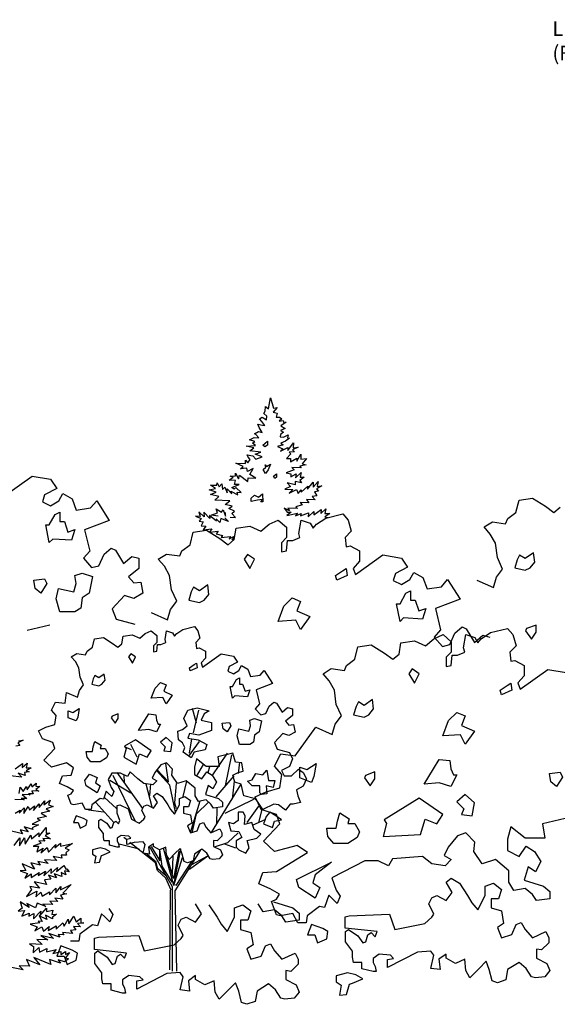
# Model space of a CAD drawing. Units: inches. Extents: x 73676 to 257410, y 51573 to 97787.
# Drawn here: x 115370 to 117185, y 63928 to 67250 of the extents above; entities that cross this region are included whole.
import ezdxf

# ---------------------------------------------------------------- set-up
doc = ezdxf.new("R2010")
doc.units = ezdxf.units.IN
doc.header["$MEASUREMENT"] = 0
for name, color, linetype in [('CAY', 94, 'Continuous'), ('CAY-3', 61, 'Continuous'), ('TEXT', 7, 'Continuous')]:
    doc.layers.add(name, color=color, linetype=linetype)

# ---------------------------------------------------------------- blocks, each defined once
blk = doc.blocks.new('A$C76451831')
at = {"layer": 'CAY'}
for p, q in [((2471.8, 2031.9), (2478.5, 2069.3)), ((2478.5, 2069.3), (2487.7, 2034.1)), ((2460.6, 2024.6), (2461.2, 2040.4)), ((2461.2, 2040.4), (2471.8, 2031.9)), ((2500.9, 2036.3), (2487.3, 2020.9)), ((2487.7, 2034.1), (2500.9, 2036.3)), ((2441.2, 1998.5), (2449.5, 2003.7)), ((2449, 1990.1), (2441.2, 1998.5)), ((2449.5, 2003.7), (2465, 1995)), ((2455.4, 2016.6), (2460.6, 2024.6)), ((2465.5, 2008.1), (2455.4, 2016.6)), ((2465, 1995), (2465.5, 2008.1)), ((2487.3, 2020.9), (2500.3, 2017.8)), ((2500.3, 2017.8), (2497.6, 2004.7)), ((2497.6, 2004.7), (2508, 2004.3)), ((2515.9, 1998.6), (2507.5, 1990.8)), ((2507.5, 1990.8), (2520.7, 1993)), ((2508, 2004.3), (2515.9, 1998.6)), ((2520.7, 1993), (2523.1, 1984.8)), ((2435.1, 1980.1), (2451.3, 1976.8)), ((2440.1, 1969.1), (2435.1, 1980.1)), ((2450.4, 1952.9), (2440.1, 1969.1)), ((2459, 1976.6), (2449, 1990.1)), ((2451.3, 1976.8), (2459, 1976.6)), ((2527.9, 1966), (2511.8, 1958.9)), ((2531.4, 1987.2), (2512.4, 1974.7)), ((2512.4, 1974.7), (2527.9, 1966)), ((2523.1, 1984.8), (2531.4, 1987.2)), ((2407, 1927.6), (2423.1, 1935.2)), ((2425.3, 1922), (2407, 1927.6)), ((2423.1, 1935.2), (2438.9, 1934.7)), ((2423.5, 1948.4), (2437, 1956)), ((2428.9, 1945.4), (2423.5, 1948.4)), ((2438.9, 1934.7), (2428.9, 1945.4)), ((2437, 1956), (2450.4, 1952.9)), ((2511.3, 1945.3), (2511.1, 1937.6)), ((2511.1, 1937.6), (2521.5, 1937.2)), ((2522, 1953.1), (2511.3, 1945.3)), ((2511.8, 1958.9), (2522, 1953.1)), ((2521.5, 1937.2), (2538.1, 1944.4)), ((2542.7, 1933.8), (2529.2, 1923.4)), ((2538.1, 1944.4), (2535, 1934)), ((2535, 1934), (2542.7, 1933.8)), ((2395.4, 1906.7), (2427.6, 1908.3)), ((2421.9, 1900.8), (2395.4, 1906.7)), ((2408.4, 1890.4), (2421.9, 1900.8)), ((2417, 1916.8), (2425.3, 1922)), ((2427.6, 1908.3), (2417, 1916.8)), ((2520.6, 1910.5), (2501.8, 1905.7)), ((2501.8, 1905.7), (2520.1, 1897.4)), ((2512.1, 1889.5), (2536.6, 1901.8)), ((2520.1, 1897.4), (2512.1, 1889.5)), ((2529.2, 1923.4), (2513.1, 1916.2)), ((2513.1, 1916.2), (2520.6, 1910.5)), ((2536.2, 1891.4), (2555.7, 1917.4)), ((2536.6, 1901.8), (2536.2, 1891.4)), ((2571.1, 1903.3), (2552.1, 1893.5)), ((2552.1, 1893.5), (2559.6, 1887.8)), ((2555.7, 1917.4), (2555.1, 1901.1)), ((2555.1, 1901.1), (2571.1, 1903.3)), ((2402.2, 1869.3), (2399.8, 1877.6)), ((2399.8, 1877.6), (2418.2, 1874.2)), ((2401.6, 1850.7), (2409.6, 1860.9)), ((2409.6, 1860.9), (2402.2, 1869.3)), ((2445.4, 1886.4), (2408.4, 1890.4)), ((2418.2, 1874.2), (2428.7, 1862.9)), ((2426.6, 1879.3), (2445.4, 1886.4)), ((2450.3, 1870.4), (2426.6, 1879.3)), ((2428.7, 1862.9), (2450.3, 1870.4)), ((2546.2, 1880.1), (2532.6, 1864.8)), ((2532.6, 1864.8), (2545.7, 1864.3)), ((2559.6, 1887.8), (2541, 1885.8)), ((2541, 1885.8), (2546.2, 1880.1)), ((2545.3, 1853.9), (2567, 1866.3)), ((2545.7, 1864.3), (2545.3, 1853.9)), ((2566.7, 1855.4), (2580.6, 1878.9)), ((2567, 1866.3), (2566.7, 1855.4)), ((2580.6, 1878.9), (2580.1, 1863.1)), ((2580.1, 1863.1), (2599.2, 1865.2)), ((2599.2, 1865.2), (2585, 1847.1)), ((2361.6, 1849.4), (2393.3, 1848.3)), ((2385.3, 1838.2), (2361.6, 1849.4)), ((2376.8, 1830.3), (2385.3, 1838.2)), ((2398.2, 1832.3), (2376.8, 1830.3)), ((2393.3, 1848.3), (2393.7, 1859.2)), ((2393.7, 1859.2), (2401.6, 1850.7)), ((2400.5, 1821.3), (2398.2, 1832.3)), ((2419.5, 1831.5), (2400.5, 1821.3)), ((2407.9, 1810.6), (2419.5, 1831.5)), ((2581.8, 1833.6), (2550.1, 1834.7)), ((2550.1, 1834.7), (2557.5, 1826.7)), ((2598.4, 1843.9), (2577, 1839.2)), ((2577, 1839.2), (2581.8, 1833.6)), ((2585, 1847.1), (2598.4, 1843.9)), ((1580.1, 1739.3), (1673.3, 1805.4)), ((1673.3, 1805.4), (1735.8, 1794.7)), ((1735.8, 1794.7), (1756.4, 1764.1)), ((2338.3, 1791.8), (2351.8, 1801.7)), ((2341.5, 1804.8), (2360.1, 1806.9)), ((2351.8, 1801.7), (2341.5, 1804.8)), ((2360.1, 1806.9), (2360.4, 1815)), ((2360.4, 1815), (2370.2, 1796.1)), ((2370.2, 1796.1), (2373.4, 1809.1)), ((2373.4, 1809.1), (2402, 1786.8)), ((2402, 1786.8), (2402.5, 1799.9)), ((2402.5, 1799.9), (2428.8, 1799)), ((2428.8, 1799), (2407.9, 1810.6)), ((2557.5, 1826.7), (2530.9, 1816.8)), ((2530.9, 1816.8), (2546.6, 1813.5)), ((2546.6, 1813.5), (2546.3, 1803.1)), ((2546.3, 1803.1), (2565.2, 1812.8)), ((2562, 1799.8), (2581.2, 1817.7)), ((2565.2, 1812.8), (2562, 1799.8)), ((2591.5, 1801.5), (2577.6, 1791.1)), ((2581.2, 1817.7), (2577.9, 1802)), ((2577.9, 1802), (2591.5, 1801.5)), ((1756.4, 1764.1), (1715.1, 1742.8)), ((2270.6, 1759.2), (2292, 1763.9)), ((2292, 1763.9), (2276.1, 1775.3)), ((2276.1, 1775.3), (2297.4, 1774.6)), ((2297.4, 1774.6), (2297.7, 1782.3)), ((2297.7, 1782.3), (2305.3, 1768.9)), ((2305.3, 1768.9), (2313.9, 1779)), ((2313.9, 1779), (2315.9, 1760.3)), ((2315.9, 1760.3), (2323.9, 1768.2)), ((2323.9, 1768.2), (2331.4, 1749.4)), ((2331.4, 1749.4), (2331.9, 1762.5)), ((2331.9, 1762.5), (2347.1, 1746.1)), ((2359.6, 1791), (2338.3, 1791.8)), ((2347.9, 1767.4), (2372.2, 1777)), ((2355.9, 1761.7), (2347.9, 1767.4)), ((2361.5, 1766.9), (2355.9, 1761.7)), ((2356.4, 1777.5), (2359.6, 1791)), ((2372.2, 1777), (2356.4, 1777.5)), ((2379.5, 1750.4), (2361.5, 1766.9)), ((2545.1, 1770.9), (2526.2, 1761.2)), ((2526.2, 1761.2), (2552.9, 1760.2)), ((2561.2, 1775.8), (2534.7, 1782.2)), ((2534.7, 1782.2), (2545.1, 1770.9)), ((2561.5, 1786.7), (2561.2, 1775.8)), ((2582.7, 1783.2), (2561.5, 1786.7)), ((2577.6, 1791.1), (2582.7, 1783.2)), ((2581.6, 1751.1), (2603.6, 1771.6)), ((2603.3, 1761.2), (2622.6, 1784.5)), ((2603.6, 1771.6), (2603.3, 1761.2)), ((2622.1, 1768.2), (2639, 1786.7)), ((2622.6, 1784.5), (2622.1, 1768.2)), ((2651.7, 1772.6), (2632.8, 1762.9)), ((2632.8, 1762.9), (2640.2, 1754.5)), ((2639, 1786.7), (2635.8, 1770.5)), ((2635.8, 1770.5), (2651.7, 1772.6)), ((1715.1, 1742.8), (1708.1, 1718.6)), ((1763.5, 1722.2), (1777.1, 1746.4)), ((1777.1, 1746.4), (1808.3, 1729.3)), ((1808.3, 1729.3), (1822.5, 1690.9)), ((2294.3, 1750.7), (2270.6, 1759.2)), ((2275, 1743.2), (2294.3, 1750.7)), ((2304.2, 1736.7), (2275, 1743.2)), ((2290.6, 1724.1), (2304.2, 1736.7)), ((2347.1, 1746.1), (2344.7, 1754.4)), ((2344.7, 1754.4), (2368.3, 1742.7)), ((2365.9, 1750.9), (2379.5, 1750.4)), ((2368.3, 1742.7), (2365.9, 1750.9)), ((2552.9, 1760.2), (2541.6, 1747.5)), ((2541.6, 1747.5), (2566, 1759.8)), ((2566, 1759.8), (2571, 1746.5)), ((2571, 1746.5), (2581.9, 1759.2)), ((2581.9, 1759.2), (2581.6, 1751.1)), ((2634.6, 1738.8), (2618.3, 1736.6)), ((2618.3, 1736.6), (2628.7, 1725.4)), ((2640.2, 1754.5), (2627, 1752.2)), ((2627, 1752.2), (2634.6, 1738.8)), ((3317.1, 1724.4), (3361.9, 1731.5)), ((3361.9, 1731.5), (3406.7, 1703.8)), ((1708.1, 1718.6), (1735.8, 1705.1)), ((1735.8, 1705.1), (1763.5, 1722.2)), ((1822.5, 1690.9), (1870.8, 1698)), ((1870.8, 1698), (1891.4, 1722.2)), ((1891.4, 1722.2), (1933.3, 1656.1)), ((2340.9, 1722.3), (2290.6, 1724.1)), ((2294.6, 1694.5), (2313.2, 1683.4)), ((2299.6, 1681.1), (2294.6, 1694.5)), ((2324.6, 1709.7), (2340.9, 1722.3)), ((2348.4, 1703.5), (2324.6, 1709.7)), ((2337.7, 1695.7), (2348.4, 1703.5)), ((2356, 1687.3), (2337.7, 1695.7)), ((2524, 1697.3), (2533.9, 1683.8)), ((2542.3, 1688.5), (2524, 1697.3)), ((2569.2, 1695.7), (2537.1, 1696.9)), ((2537.1, 1696.9), (2542.3, 1688.5)), ((2585.5, 1708.3), (2564, 1701.4)), ((2564, 1701.4), (2569.2, 1695.7)), ((2577.7, 1716.8), (2585.5, 1708.3)), ((2607.1, 1715.7), (2577.7, 1716.8)), ((2628.7, 1725.4), (2599.3, 1726.4)), ((2599.3, 1726.4), (2607.1, 1715.7)), ((2648.4, 1679.8), (2664.8, 1695.1)), ((2664.8, 1695.1), (2661.6, 1679.4)), ((3306.5, 1682.6), (3317.1, 1724.4)), ((3406.7, 1703.8), (3434.4, 1682.6)), ((3434.4, 1682.6), (3455.6, 1700.3)), ((2224.6, 1670.4), (2244.1, 1661.9)), ((2240.6, 1669.3), (2224.6, 1670.4)), ((2236.3, 1685.2), (2240.6, 1669.3)), ((2254.4, 1667.9), (2236.3, 1685.2)), ((2244.1, 1661.9), (2237.2, 1653)), ((2252.8, 1684.1), (2254.4, 1667.9)), ((2273.6, 1662), (2252.8, 1684.1)), ((2272.6, 1672.4), (2273.6, 1662)), ((2295.9, 1653.3), (2272.6, 1672.4)), ((2278, 1673.7), (2299.6, 1681.1)), ((2301.9, 1670.6), (2278, 1673.7)), ((2306.7, 1649.3), (2295.1, 1661.4)), ((2310.8, 1662.9), (2306.7, 1649.3)), ((2336, 1652.2), (2310.8, 1662.9)), ((2313.2, 1683.4), (2318.5, 1691.4)), ((2318.5, 1691.4), (2325.9, 1669.8)), ((2323.9, 1664.2), (2336, 1652.2)), ((2325.9, 1669.8), (2326.4, 1682.9)), ((2341.7, 1666.5), (2360.2, 1665.9)), ((2347.5, 1679.5), (2356, 1687.3)), ((2360.2, 1665.9), (2347.5, 1679.5)), ((2547.5, 1683.4), (2533.6, 1673)), ((2533.6, 1673), (2568.7, 1679.9)), ((2533.9, 1683.8), (2547.5, 1683.4)), ((2568.7, 1679.9), (2563, 1671.9)), ((2563, 1671.9), (2581.8, 1679.4)), ((2578.8, 1671.4), (2605.9, 1681.3)), ((2581.8, 1679.4), (2578.8, 1671.4)), ((2605.4, 1667.7), (2624.6, 1685.6)), ((2605.9, 1681.3), (2605.4, 1667.7)), ((2624.3, 1675.2), (2648.9, 1693)), ((2624.6, 1685.6), (2624.3, 1675.2)), ((2633, 1643.5), (2664.3, 1664.1)), ((2648.9, 1693), (2648.4, 1679.8)), ((2677.9, 1678.8), (2661.2, 1668.5)), ((2661.2, 1668.5), (2672, 1665.4)), ((2661.6, 1679.4), (2677.9, 1678.8)), ((2664.3, 1664.1), (2722.6, 1678.3)), ((2722.6, 1678.3), (2740.3, 1657)), ((3271.7, 1644.8), (3278.8, 1661.9)), ((3278.8, 1661.9), (3306.5, 1682.6)), ((1933.3, 1656.1), (1850.8, 1624.3)), ((2237.2, 1653), (2250.5, 1651.6)), ((2250.5, 1651.6), (2243.7, 1637.7)), ((2243.7, 1637.7), (2260.2, 1636.6)), ((2260.2, 1636.6), (2250.4, 1624.7)), ((2250.4, 1624.7), (2279.7, 1627.6)), ((2279.7, 1627.6), (2272.6, 1616.4)), ((2355.9, 1591.6), (2362.4, 1629.3)), ((2362.4, 1629.3), (2407.8, 1636.4)), ((2407.8, 1636.4), (2445.5, 1619.3)), ((2445.5, 1619.3), (2473.2, 1643.5)), ((2473.2, 1643.5), (2504.5, 1657)), ((2504.5, 1657), (2532.2, 1632.9)), ((2532.2, 1632.9), (2532.2, 1598.1)), ((2574, 1612.2), (2581.1, 1657)), ((2581.1, 1657), (2611.8, 1647)), ((2611.8, 1647), (2622.4, 1629.3)), ((2622.4, 1629.3), (2633, 1643.5)), ((2740.3, 1657), (2750.9, 1619.3)), ((3199.2, 1634.2), (3226.9, 1651.3)), ((3219.8, 1610), (3199.2, 1634.2)), ((3226.9, 1651.3), (3271.7, 1644.8)), ((1850.8, 1624.3), (1867.9, 1552.3)), ((2206.7, 1573.9), (2217.3, 1615.8)), ((2217.3, 1615.8), (2262.1, 1622.8)), ((2262.1, 1622.8), (2306.9, 1595.1)), ((2272.6, 1616.4), (2301.9, 1619.3)), ((2301.9, 1619.3), (2294.6, 1610.4)), ((2294.6, 1610.4), (2316.5, 1604.8)), ((2306.9, 1595.1), (2334.7, 1573.9)), ((2316.5, 1604.8), (2311.6, 1598.8)), ((2311.6, 1598.8), (2343.6, 1601.9)), ((2339, 1593.3), (2356.7, 1603.2)), ((2343.6, 1601.9), (2339, 1593.3)), ((2356.7, 1603.2), (2347.6, 1589.1)), ((2532.2, 1598.1), (2515.1, 1580.9)), ((2553.4, 1588), (2577.6, 1598.1)), ((2577.6, 1598.1), (2574, 1612.2)), ((2750.9, 1619.3), (2729.7, 1598.1)), ((2729.7, 1598.1), (2733.2, 1567.4)), ((3237.5, 1578.7), (3219.8, 1610)), ((1916.2, 1541.7), (1940.4, 1562.3)), ((1940.4, 1562.3), (1954.5, 1555.8)), ((2179, 1553.2), (2206.7, 1573.9)), ((2334.7, 1573.9), (2355.9, 1591.6)), ((2515.1, 1580.9), (2515.1, 1549.7)), ((2532.2, 1553.2), (2535.7, 1588)), ((2535.7, 1588), (2553.4, 1588)), ((2733.2, 1567.4), (2747.4, 1570.3)), ((2747.4, 1570.3), (2778.6, 1553.2)), ((3244, 1530.4), (3237.5, 1578.7)), ((1867.9, 1552.3), (1846.6, 1528.1)), ((1846.6, 1528.1), (1874.3, 1496.9)), ((1899.1, 1503.3), (1916.2, 1541.7)), ((1954.5, 1555.8), (1982.2, 1510.4)), ((1982.2, 1510.4), (2010, 1534.6)), ((2010, 1534.6), (2034.1, 1528.1)), ((2034.1, 1528.1), (2034.1, 1493.3)), ((2099.4, 1525.5), (2127.1, 1542.6)), ((2127.1, 1542.6), (2171.9, 1536.1)), ((2171.9, 1536.1), (2179, 1553.2)), ((2515.1, 1549.7), (2532.2, 1553.2)), ((2764.5, 1473.6), (2857.6, 1539.7)), ((2778.6, 1553.2), (2778.6, 1518.4)), ((2857.6, 1539.7), (2920.1, 1529)), ((2920.1, 1529), (2940.8, 1498.4)), ((3261.7, 1492), (3244, 1530.4)), ((1874.3, 1496.9), (1899.1, 1503.3)), ((2120, 1501.3), (2099.4, 1525.5)), ((2137.7, 1470.1), (2120, 1501.3)), ((2778.6, 1518.4), (2757.4, 1494.2)), ((2940.8, 1498.4), (2899.5, 1477.1)), ((2034.1, 1493.3), (1999.3, 1465.6)), ((1999.3, 1465.6), (2016.4, 1445)), ((2144.2, 1421.7), (2137.7, 1470.1)), ((2757.4, 1494.2), (2764.5, 1473.6)), ((2899.5, 1477.1), (2892.4, 1452.9)), ((2947.9, 1456.5), (2961.4, 1480.7)), ((2961.4, 1480.7), (2992.7, 1463.6)), ((2992.7, 1463.6), (3006.8, 1425.2)), ((3230.4, 1429.5), (3240.4, 1464.3)), ((3240.4, 1464.3), (3261.7, 1492)), ((2016.4, 1445), (2040.6, 1447.9)), ((2040.6, 1447.9), (2047.7, 1410.1)), ((2892.4, 1452.9), (2920.1, 1439.4)), ((2920.1, 1439.4), (2947.9, 1456.5)), ((3006.8, 1425.2), (3055.2, 1432.3)), ((3055.2, 1432.3), (3075.8, 1456.5)), ((3075.8, 1456.5), (3117.7, 1390.4)), ((3175, 1454.3), (3230.4, 1429.5)), ((1985.2, 1403.1), (1943.9, 1358.2)), ((2016.4, 1392.5), (1985.2, 1403.1)), ((2047.7, 1410.1), (2016.4, 1392.5)), ((2161.9, 1383.3), (2144.2, 1421.7)), ((2140.7, 1355.6), (2161.9, 1383.3)), ((3117.7, 1390.4), (3035.1, 1358.6)), ((1943.9, 1358.2), (1957.5, 1323.4)), ((2075.2, 1345.6), (2130.6, 1320.8)), ((2130.6, 1320.8), (2140.7, 1355.6)), ((3035.1, 1358.6), (3052.2, 1286.6)), ((1732.8, 1302.8), (1656.2, 1285.1)), ((1957.5, 1323.4), (2020, 1306.3)), ((3052.2, 1286.6), (3031, 1262.4)), ((2228.3, 971.5), (2215.1, 1021.6)), ((2217.8, 939.8), (2236.3, 1016.3)), ((2027.8, 857.9), (2006.6, 900.2)), ((2201.9, 860.6), (2238.9, 910.7)), ((2204.6, 871.1), (2212.5, 918.7)), ((2009.3, 881.7), (1985.5, 892.2)), ((2281, 794.5), (2332.5, 870.4)), ((2326.2, 761), (2347.8, 865.6)), ((2491.6, 827), (2512.8, 868.3)), ((2512.8, 868.3), (2561.2, 861.8)), ((2134, 774), (2125.3, 835.7)), ((2228.6, 791.9), (2251.7, 832.8)), ((2370.1, 802.5), (2374.1, 840.9)), ((2047.7, 684.5), (1960.2, 805.1)), ((1985.8, 770.9), (1983.8, 797.9)), ((2138.7, 763.4), (2093.5, 812.2)), ((2095.8, 814.5), (2134, 774)), ((2268, 805.1), (2272.9, 825.9)), ((2516.4, 799.3), (2491.6, 827)), ((2509.3, 753.8), (2516.4, 799.3)), ((2007, 736.3), (1936.2, 779.1)), ((2022.3, 639.8), (1946.8, 795.6)), ((2079.1, 689), (2057.9, 766.3)), ((2071.1, 726.8), (2074.5, 766.9)), ((2159.9, 768.1), (2154, 702.8)), ((2182.7, 720.5), (2195.7, 776.4)), ((2278.7, 602.9), (2379.6, 765.8)), ((2294.3, 724.1), (2354.9, 794.5)), ((2350.1, 715.8), (2356.4, 776.4)), ((2157.5, 671.8), (2138.7, 763.4)), ((2426.2, 723.2), (2463.9, 740.3)), ((2463.9, 740.3), (2509.3, 753.8)), ((1948.8, 636.8), (1888.7, 704)), ((1958.8, 684.4), (1917.8, 720.8)), ((2154, 702.8), (2159.9, 684)), ((2207.6, 603.7), (2240.9, 709.9)), ((2228.7, 665.9), (2269.2, 705.2)), ((2325.4, 669), (2421.3, 715.4)), ((2446.8, 681.3), (2426.2, 723.2)), ((1914.2, 671.4), (1863.5, 678.5)), ((2213.4, 601.8), (2228.7, 665.9)), ((2296.7, 631.7), (2297.9, 685.1)), ((2399.3, 636.8), (2438.6, 692.2)), ((2438.6, 636.8), (2450, 680.8)), ((2498.7, 664.2), (2446.8, 681.3)), ((2417.8, 627.7), (2461.8, 648.6)), ((2509.3, 632.9), (2498.7, 664.2)), ((2334.4, 569.5), (2369.4, 602.2)), ((1991.5, 579.5), (1983.4, 586)), ((2041.2, 539.6), (2003.7, 569.7)), ((2289.6, 555.4), (2334.4, 569.5)), ((2323, 565.2), (2360, 551.4)), ((2034.5, 546.7), (1966.9, 564.4)), ((2089.9, 500.7), (2041.2, 539.6)), ((2147.3, 419.7), (2069.9, 556)), ((2075.8, 556.2), (2104.1, 507.8)), ((2102.9, 544.4), (2111.2, 489.7)), ((2104.1, 507.8), (2104.1, 546.7)), ((2151.6, 424.8), (2117.3, 549.9)), ((2168.2, 540.8), (2150.5, 448.4)), ((2151.6, 424.8), (2175, 548.1)), ((2156.8, 405.9), (2241.3, 542.4)), ((2092.3, 503.1), (2060.4, 530.2)), ((2096.6, 475.1), (2089.9, 500.7)), ((2098.2, 480.3), (2092.3, 503.1)), ((2150.5, 448.4), (2129.2, 520.8)), ((2146.9, 463.7), (2149.3, 523.1)), ((2151.6, 424.8), (2181.2, 519.2)), ((2159.9, 424.8), (2212.2, 505.4)), ((2205.1, 479.9), (2266.8, 524.3)), ((2214.5, 496), (2264.5, 523.1)), ((2124.5, 449.6), (2096.6, 475.1)), ((2123.3, 457.8), (2098.2, 480.3)), ((2111.2, 489.7), (2144.6, 435.4)), ((2143, 408.3), (2124.5, 449.6)), ((2138.3, 140.1), (2140.6, 408.3)), ((2147.3, 135.4), (2147.3, 419.7)), ((2161.5, 135.4), (2156.8, 405.9)), ((2157.5, 429.5), (2159.9, 424.8))]:
    blk.add_line(p, q, dxfattribs=at)
for points in [[(2451.7, 1910.2), (2468, 1922.8), (2467.5, 1909.6), (2459.2, 1904.5)], [(2453.8, 1827.6), (2462.2, 1835.5), (2459.8, 1843.3), (2465, 1837.6), (2478.4, 1845.3), (2470.1, 1827), (2461.5, 1814.2)], [(2452.7, 1718.4), (2445, 1718.7), (2450.2, 1726.6), (2434.3, 1724.5), (2412.8, 1719.8), (2413.2, 1730.7), (2424.4, 1740.7), (2437.4, 1734.8), (2450.9, 1745.2)], [(1750.8, 1676.2), (1766.7, 1684.2), (1766.7, 1652.5), (1782.5, 1652.5), (1794.4, 1616.8), (1818.1, 1624.8), (1806.3, 1589.1), (1742.9, 1593.1), (1731.1, 1581.2), (1719.2, 1640.6), (1731.1, 1640.6)], [(2424.5, 1525.4), (2400.8, 1541.2), (2388.9, 1525.4), (2408.7, 1493.7)], [(3369.9, 1515.3), (3365.9, 1547), (3338.2, 1527.2), (3318.4, 1539), (3310.5, 1523.2), (3302.6, 1495.5), (3338.2, 1487.6), (3354, 1495.5)], [(1754.8, 1391.1), (1762.7, 1426.7), (1814.2, 1414.8), (1822.1, 1442.6), (1818.1, 1470.3), (1841.9, 1478.2), (1877.5, 1466.3), (1865.7, 1410.9), (1841.9, 1395), (1837.9, 1359.4), (1818.1, 1347.5), (1766.7, 1347.5)], [(2721.4, 1485.8), (2733.3, 1493.7), (2737.3, 1469.9), (2701.6, 1454.1), (2697.7, 1469.9)], [(1683.5, 1426.7), (1679.6, 1454.5), (1715.2, 1458.4), (1723.1, 1442.6), (1703.3, 1410.9)], [(2270.1, 1406.6), (2266.2, 1438.3), (2238.4, 1418.5), (2218.7, 1430.3), (2210.7, 1414.5), (2202.8, 1386.8), (2238.4, 1378.9), (2254.3, 1386.8)], [(2935.2, 1410.5), (2951, 1418.5), (2951, 1386.8), (2966.9, 1386.8), (2978.8, 1351.1), (3002.5, 1359.1), (2990.6, 1323.4), (2927.3, 1327.4), (2915.4, 1315.5), (2903.5, 1374.9), (2915.4, 1374.9)], [(2523.5, 1367), (2551.2, 1394.7), (2578.9, 1382.8), (2567, 1351.1), (2610.6, 1331.3), (2578.9, 1287.8), (2563.1, 1319.5), (2503.7, 1315.5)], [(1914.2, 715.4), (1902.8, 717.8), (1874.9, 696.9), (1872.6, 680.8), (1854.1, 680.8), (1842.7, 701.7), (1814.8, 696.9), (1805.7, 699.3), (1794.3, 729.2), (1805.7, 733.9), (1812.8, 745.3), (1792, 757.1), (1766.4, 768.5), (1775.5, 794.1), (1805.7, 796.4), (1812.8, 821.6), (1789.6, 837.7), (1738.5, 824), (1713.4, 847.2), (1750.3, 886.5), (1743.2, 907.3), (1708.6, 918.7), (1694.9, 946.6), (1720, 958), (1750.3, 967.1), (1755, 997.4), (1738.5, 1015.9), (1752.7, 1043.4), (1784.9, 1039.1), (1789.6, 1076), (1826.6, 1059.5), (1833.2, 1082.7), (1847.4, 1101.2), (1835.6, 1126.7), (1831.3, 1159), (1819.5, 1179.8), (1805.7, 1196), (1824.2, 1207.4), (1854.1, 1203), (1858.8, 1214.4), (1877.3, 1228.2), (1884.3, 1256.1), (1914.2, 1260.8), (1944.1, 1242.4), (1962.6, 1228.2), (1976.7, 1240), (1981, 1265.2), (2011.3, 1269.9), (2036.5, 1258.5), (2054.9, 1274.6), (2075.8, 1283.7), (2094.3, 1267.5), (2094.3, 1244.3), (2082.9, 1232.9), (2082.9, 1212.1), (2094.3, 1214.4), (2096.6, 1237.6), (2108.4, 1237.6), (2124.5, 1244.3), (2122.2, 1253.8), (2126.9, 1283.7), (2147.3, 1277), (2154.4, 1265.2), (2161.5, 1274.6), (2182.3, 1288.4), (2221.2, 1297.8), (2233, 1283.7), (2240.1, 1258.5), (2225.9, 1244.3), (2228.3, 1223.9), (2237.7, 1225.8), (2258.6, 1214.4), (2258.6, 1191.2), (2244.4, 1175.1), (2249.1, 1161.4), (2311.2, 1205.4), (2352.9, 1198.3), (2366.7, 1177.9), (2339.1, 1163.7), (2334.4, 1147.6), (2352.9, 1138.5), (2371.4, 1149.9), (2380.4, 1166.1), (2401.2, 1154.7), (2410.7, 1129.1), (2442.9, 1133.8), (2456.7, 1149.9), (2484.6, 1105.9), (2429.6, 1084.7), (2441, 1036.7), (2426.8, 1020.6), (2445.3, 999.7), (2461.8, 1004.1), (2473.2, 1029.6), (2489.3, 1043.4), (2498.7, 1039.1), (2517.2, 1008.8), (2535.7, 1024.9), (2551.8, 1020.6), (2551.8, 997.4), (2528.6, 978.9), (2540, 965.1), (2556.1, 967.1), (2560.8, 941.9), (2540, 930.1), (2519.2, 937.2), (2491.7, 907.3), (2500.7, 884.1), (2542.4, 872.7), (2551.8, 851.9), (2542.4, 826.3), (2533.3, 821.6), (2514.8, 812.5), (2523.9, 794.1), (2549.4, 794.1), (2572.6, 816.9), (2588.7, 805.5), (2600.1, 784.6), (2588.7, 759.5), (2565.6, 747.7), (2570.3, 726.8), (2579.3, 704), (2554.2, 699.3), (2544.7, 699.3), (2528.6, 678.5), (2505.4, 696.9), (2489.3, 699.3), (2452.3, 680.8), (2431.5, 710.7), (2422.5, 717.8), (2387.9, 726.8), (2378.5, 766.1), (2357.6, 773.2), (2350.9, 796.4), (2369.4, 805.5), (2385.5, 810.2), (2380.8, 837.7), (2360, 840.1), (2350.9, 870.4), (2299.8, 858.6), (2304.6, 826.3), (2260.5, 826.3), (2228.3, 851.9), (2221.2, 824), (2221.2, 798.4), (2246.8, 784.6), (2262.9, 807.8), (2281.4, 796.4), (2295.5, 773.2), (2283.7, 750), (2267.6, 761.4), (2258.6, 731.5), (2302.2, 717.8), (2316, 706), (2316, 689.9), (2286.1, 685.5), (2277, 699.3), (2260.5, 713.1), (2235.4, 708.3), (2223.6, 726.8), (2223.6, 752.4), (2193.7, 777.9), (2163.8, 768.5), (2145.4, 796.4), (2147.3, 816.9), (2126.9, 837.7), (2108.4, 831), (2087.6, 805.5), (2078.1, 787), (2094.3, 777.9), (2080.5, 763.8), (2050.6, 768.5), (2029.8, 784.6), (2004.2, 807.8), (1995.2, 791.7), (1972, 803.1), (1942.1, 803.1), (1930.3, 782.3), (1939.8, 754.7), (1948.8, 741), (1942.1, 724.5), (1930.3, 736.3), (1923.7, 742.9)], [(3342.6, 1291.2), (3338.7, 1283.3), (3358.5, 1255.6), (3374.3, 1279.3), (3374.3, 1303.1)], [(2022.5, 1195.9), (2006.6, 1206.4), (1998.7, 1195.9), (2011.9, 1174.8)], [(2220.4, 1169.5), (2228.3, 1174.8), (2231, 1158.9), (2207.2, 1148.4), (2204.6, 1158.9)], [(1919.5, 1116.7), (1916.9, 1137.8), (1898.4, 1124.6), (1885.2, 1132.5), (1880, 1122), (1874.7, 1103.5), (1898.4, 1098.2), (1909, 1103.5)], [(2088.5, 1090.3), (2106.9, 1108.8), (2125.4, 1100.8), (2117.5, 1079.7), (2146.5, 1066.5), (2125.4, 1037.5), (2114.9, 1058.6), (2075.3, 1055.9)], [(2362.9, 1119.3), (2373.5, 1124.6), (2373.5, 1103.5), (2384.1, 1103.5), (2392, 1079.7), (2407.8, 1085), (2399.9, 1061.2), (2357.7, 1063.9), (2349.7, 1055.9), (2341.8, 1095.6), (2349.7, 1095.6)], [(1795.5, 989.9), (1795.5, 1013.7), (1811.3, 1008.4), (1832.5, 1021.6), (1827.2, 992.6), (1821.9, 979.4)], [(1943.3, 995.2), (1940.7, 989.9), (1953.9, 971.5), (1964.4, 987.3), (1964.4, 1003.1)], [(2054.1, 982), (2067.3, 1003.1), (2091.1, 1000.5), (2093.7, 982), (2099, 968.8), (2106.9, 968.8), (2093.7, 942.4), (2067.3, 950.3), (2033, 947.7)], [(2209.9, 855.3), (2183.5, 873.8), (2188.8, 889.6), (2180.8, 905.5), (2167.6, 916), (2165, 945.1), (2180.8, 950.3), (2196.7, 963.5), (2186.1, 987.3), (2199.3, 1016.3), (2231, 1024.3), (2270.6, 1013.7), (2254.7, 1003.1), (2244.2, 982), (2278.5, 974.1), (2278.5, 947.7), (2257.4, 939.8), (2236.3, 931.9), (2204.6, 937.1), (2199.3, 921.3), (2233.6, 916), (2262.7, 900.2), (2257.4, 881.7), (2220.4, 873.8)], [(2318.1, 953), (2315.4, 971.5), (2339.2, 974.1), (2344.5, 963.5), (2331.3, 942.4)], [(2365.6, 929.2), (2370.9, 953), (2405.2, 945.1), (2410.4, 963.5), (2407.8, 982), (2423.6, 987.3), (2447.4, 979.4), (2439.5, 942.4), (2423.6, 931.9), (2421, 908.1), (2407.8, 900.2), (2373.5, 900.2)], [(1903.7, 887), (1919.5, 887), (1930.1, 868.5), (1924.8, 855.3), (1903.7, 842.1), (1872, 842.1), (1858.8, 857.9), (1856.2, 876.4), (1877.3, 876.4), (1880, 892.2), (1885.2, 910.7), (1906.4, 897.5)], [(2062.1, 857.9), (2075.3, 879), (2022.5, 916), (1985.5, 894.9), (1990.8, 887), (1982.9, 857.9), (2025.1, 834.2), (2035.7, 868.5)], [(2141.2, 876.4), (2146.5, 905.5), (2125.4, 923.9), (2106.9, 908.1), (2122.8, 892.2), (2117.5, 879)], [(2577.1, 788.1), (2577.1, 823.8), (2600.8, 815.8), (2632.5, 835.6), (2624.6, 792.1), (2616.7, 772.3)], [(1856.2, 760.2), (1850.9, 778.7), (1866.8, 799.8), (1893.2, 789.3), (1887.9, 770.8), (1903.7, 760.2), (1893.2, 736.5)], [(2415.7, 781.4), (2428.9, 802.5), (2452.7, 797.2), (2465.9, 813), (2471.2, 778.7), (2492.3, 778.7), (2487, 755), (2463.2, 760.2), (2465.9, 733.8), (2447.4, 731.2), (2442.1, 736.5), (2442.1, 760.2), (2415.7, 760.2), (2399.9, 776.1)], [(1999.5, 590.8), (1974.4, 593.1), (1960.6, 583.7), (1960.6, 574.6), (1964.9, 565.2), (1967.3, 553.8), (1960.6, 553.8), (1935.1, 560.5), (1935.1, 574.6), (1916.6, 574.6), (1914.2, 586), (1914.2, 599.8), (1898.1, 620.6), (1898.1, 643.8), (1905.2, 648.6), (1925.6, 634.4), (1937.4, 618.3), (1944.1, 620.6), (1948.8, 636.8), (1955.9, 641.5), (1964.9, 632), (1969.6, 643.8), (1960.6, 669), (1960.6, 694.6), (1969.6, 696.9), (1997.6, 683.2), (2009, 648.6), (2034.5, 634.4), (2050.6, 648.6), (2054.9, 655.2), (2043.5, 678.5), (2050.6, 692.2), (2062, 696.9), (2082.9, 685.5), (2096.6, 704), (2082.9, 726.8), (2094.3, 736.3), (2112.7, 724.5), (2131.2, 696.9), (2140.6, 680.8), (2154.4, 664.7), (2170.5, 696.9), (2170.5, 717.8), (2189, 724.5), (2207.5, 710.7), (2200.8, 689.9), (2184.3, 689.9), (2184.3, 669), (2207.5, 662.3), (2212.2, 634.4), (2198.4, 625.4), (2207.5, 602.2), (2230.7, 609.2), (2240.1, 632), (2251.5, 636.8), (2260.5, 620.6), (2277, 602.2), (2306.9, 615.9), (2314, 602.2), (2314, 590.8), (2297.5, 574.6), (2286.1, 576.6), (2286.1, 556.2), (2309.3, 544.4), (2316, 528.2), (2304.6, 514.5), (2283.7, 512.1), (2274.7, 514.5), (2262.9, 533), (2246.8, 546.7), (2221.2, 530.6), (2216.9, 507.4), (2198.4, 500.7), (2186.6, 505), (2179.9, 530.6), (2172.9, 549.1), (2156.8, 533), (2135.9, 512.1), (2126.9, 528.2), (2124.5, 553.8), (2103.7, 544.4), (2082.9, 556.2), (2082.9, 565.2), (2066.7, 553.8), (2069.1, 530.6), (2048.3, 533), (2054.9, 562.8), (2048.3, 572.3), (2018, 569.9), (1992.8, 562.8), (1992.8, 581.3), (2006.6, 583.7)], [(2392.2, 660), (2385.5, 671.4), (2369.4, 671.4), (2369.4, 643.8), (2352.9, 632), (2336.8, 636.8), (2343.9, 609.2), (2371.4, 606.9), (2380.8, 586), (2362.3, 574.6), (2362.3, 553.8), (2371.4, 544.4), (2394.6, 533), (2406.4, 551.4), (2399.3, 576.6), (2431.5, 583.7), (2445.3, 597.4), (2422.5, 613.6), (2415.4, 636.8), (2389.8, 630.1)], [(2475.5, 671.4), (2463.7, 657.6), (2454.7, 632), (2484.6, 620.6), (2491.7, 641.5), (2514.8, 646.2), (2496.4, 660)], [(1809, 206.5), (1770.6, 220.7), (1757.1, 185.9), (1781.3, 185.9), (1791.3, 158.2), (1822.5, 172.3), (1826.1, 196.5)]]:
    blk.add_lwpolyline(points, close=True, dxfattribs=at)
for points in [[(2492.6, 1796.8), (2487.9, 1805.1), (2498.6, 1812.9), (2498.2, 1802), (2492.6, 1796.8)], [(1627.7, 913), (1643.6, 915.2), (1624.7, 905.4), (1632.1, 897), (1618.9, 894.7)], [(1616.2, 817.7), (1640.9, 835.5), (1640.4, 822.3), (1656.8, 837.6), (1653.5, 821.9), (1669.8, 821.3), (1653.1, 811), (1663.9, 807.9), (1648, 805.8), (1649.9, 795.3), (1626.6, 803.8), (1639.3, 790.2), (1599.5, 794.3)], [(1629.2, 734.8), (1632.6, 756), (1643, 742), (1654, 757.9), (1656.3, 747), (1670.2, 767.8), (1672.6, 757.3), (1686.6, 770), (1686.2, 759.1), (1699.3, 758.6), (1685.9, 748.7), (1696.1, 742.9), (1672.1, 743.7), (1677.2, 733.1), (1661.3, 733.7), (1666.6, 730.8), (1639.9, 731.7), (1655.3, 717.6), (1636.8, 718.2), (1647, 712.9), (1615.3, 714)], [(1616.4, 668.6), (1632.6, 678.5), (1629.6, 668.1), (1646.1, 686.1), (1645.4, 667.6), (1659.8, 691.1), (1664.9, 680), (1681.2, 693.1), (1677.9, 676.9), (1697.3, 700.2), (1696.8, 687.1), (1716.2, 710.4), (1713, 696.9), (1734.9, 712.5), (1729.3, 696.4), (1745, 690.8), (1720.7, 683.5), (1733.6, 674.9), (1704.3, 668.2), (1722.5, 656.7), (1690.1, 650.1), (1700.8, 644.3), (1673.6, 631.7), (1694.8, 628.7), (1673.2, 618.6), (1675.7, 613), (1646.5, 622.2), (1659.6, 605.9), (1633, 611.8), (1640.7, 598.4), (1590.4, 611)], [(1612.6, 559.5), (1632.1, 585.5), (1631.2, 558.8), (1648, 585), (1649.9, 563.6), (1669.6, 594.7), (1671.9, 581.4), (1696.6, 601.9), (1696.1, 588.3), (1721.2, 619.6), (1720.6, 601), (1733.7, 600.6), (1717.6, 593), (1735.8, 581.9), (1709.1, 582.8), (1716.9, 574.4), (1695.7, 575.2), (1703.5, 566.7), (1676.5, 557.2), (1695, 556.6), (1688.9, 538.2), (1710.7, 550.6), (1702.4, 535), (1724.3, 552.8), (1728.8, 536.8), (1753.7, 562.3), (1750.6, 551.9), (1769.7, 567.1), (1769.3, 556.7), (1810, 565.7), (1785.4, 550.7), (1798.4, 544.8), (1787.6, 534.8), (1790, 526.5), (1771, 527.2), (1773.4, 516.7), (1744.6, 522.7), (1757.2, 509.1), (1714.7, 510.6), (1727.4, 499.2), (1693.2, 505.9), (1700.9, 492.5), (1669.1, 501.3), (1681.4, 479.5), (1639.5, 497.3), (1652.3, 475.6), (1633.6, 473.5), (1657.4, 464.5), (1648.7, 449), (1670.5, 464.1), (1670, 450.9), (1697.4, 468.6), (1694.3, 457.8), (1718.8, 473.3), (1712.8, 457.1), (1737.7, 480.3), (1737.1, 464.5), (1759.1, 485), (1755.9, 472), (1780.7, 492.4), (1788.3, 478.5), (1790.7, 481.2), (1798.5, 470.5), (1782.7, 473.7), (1787.7, 460), (1771.7, 468.7), (1773.9, 455), (1747.5, 464.1), (1755.2, 450.7), (1728.8, 459.3), (1736.5, 445.9), (1715.1, 443.9), (1722.2, 427.8), (1680, 437), (1698.2, 415), (1666.3, 421.6), (1671.3, 411), (1654.7, 387.5), (1689.7, 404.9), (1686.3, 386.4), (1702.7, 401.7), (1707.7, 388.4), (1732.3, 403.4), (1731.9, 392.6), (1754, 415.8), (1753.4, 400), (1770, 420.7), (1769.7, 410.3), (1805.2, 427.6), (1777.4, 399.1), (1790.4, 396), (1769, 391.3), (1776.7, 377.8), (1750.1, 381.5), (1760.6, 370.2), (1733.8, 371.2), (1743.9, 360.4), (1709.5, 361.6), (1719.6, 353.1), (1691, 365), (1685, 349.3), (1656.1, 363.5), (1663.8, 350.1), (1632.7, 369.7), (1639.7, 348.2), (1626.2, 337.8), (1647.6, 339.7), (1638.8, 321.5), (1663.1, 331), (1662.7, 320.6), (1679, 330.5), (1678.3, 311.9), (1703.2, 337.8), (1700, 322), (1722.2, 348), (1721.8, 337.1), (1743.2, 341.8), (1740, 326.1), (1756.3, 327.8), (1742.4, 317.8), (1742.2, 312.4), (1718.6, 324.1), (1723.6, 310.3), (1697.2, 322.1), (1707.5, 303.2), (1694.3, 303.7), (1699.1, 298), (1667.2, 293.7), (1691, 285.2), (1682.3, 271.9), (1706.8, 284.6), (1711.8, 270.9), (1730.9, 286.1), (1727.7, 273), (1755, 287.9), (1754.6, 277.5), (1776.6, 298.1), (1781.7, 287), (1795.6, 310.5), (1797.8, 294.6), (1814.6, 320.8), (1822.1, 301.9), (1838.4, 314.5), (1837.8, 298.6), (1848.2, 298.3), (1826.8, 296.3), (1837.3, 285.1), (1813.3, 285.9), (1821.1, 275.2), (1802.5, 273.1), (1809.8, 262), (1775.5, 265.9), (1780.6, 258), (1761.6, 258.7), (1766.8, 250.4), (1730.1, 262.5), (1745.3, 245.7), (1703.1, 255.3), (1726.6, 241.3), (1689.5, 242.6), (1707.5, 225.7), (1664.9, 227.2), (1677.8, 219), (1677, 197.7), (1696.2, 215.6), (1698.4, 199.7), (1722.9, 212), (1722.5, 201.1), (1754.9, 208.2), (1743.6, 195.4), (1770.5, 202.2), (1770.2, 191.8), (1786.4, 201.6), (1786, 191.2), (1799.9, 198.4), (1785.6, 180.3), (1796.4, 177.2), (1782.5, 167.3), (1761.4, 173.5), (1769.1, 162.3), (1732.4, 174.5), (1736.8, 158), (1679.2, 181.3), (1699.6, 157), (1654.9, 174.5), (1665, 152.8), (1630.2, 154), (1643.3, 140), (1592.9, 149.9)]]:
    blk.add_lwpolyline(points, dxfattribs=at)
at = {"layer": 'CAY-3'}
for p, q in [((3100.6, 1276), (3124.7, 1296.6)), ((3124.7, 1296.6), (3138.9, 1290.1)), ((3029.1, 1257), (3060.4, 1270.6)), ((3031, 1262.4), (3058.7, 1231.2)), ((3060.4, 1270.6), (3088.1, 1246.4)), ((3083.5, 1237.6), (3100.6, 1276)), ((3130, 1225.7), (3137, 1270.6)), ((3137, 1270.6), (3167.7, 1260.5)), ((3138.9, 1290.1), (3166.6, 1244.7)), ((3166.6, 1244.7), (3194.3, 1268.9)), ((3188.9, 1257), (3220.2, 1277.6)), ((3194.3, 1268.9), (3218.5, 1262.4)), ((3220.2, 1277.6), (3278.5, 1291.8)), ((3278.5, 1291.8), (3296.2, 1270.6)), ((3296.2, 1270.6), (3306.9, 1232.8)), ((2762.6, 1187.4), (2773.2, 1229.3)), ((2773.2, 1229.3), (2818.1, 1236.4)), ((2818.1, 1236.4), (2862.9, 1208.6)), ((2911.8, 1205.1), (2918.3, 1242.8)), ((2918.3, 1242.8), (2963.7, 1249.9)), ((2963.7, 1249.9), (3001.4, 1232.8)), ((3001.4, 1232.8), (3029.1, 1257)), ((3058.7, 1231.2), (3083.5, 1237.6)), ((3088.1, 1246.4), (3088.1, 1211.6)), ((3167.7, 1260.5), (3178.3, 1242.8)), ((3178.3, 1242.8), (3188.9, 1257)), ((3306.9, 1232.8), (3285.6, 1211.6)), ((2862.9, 1208.6), (2890.6, 1187.4)), ((2890.6, 1187.4), (2911.8, 1205.1)), ((3088.1, 1211.6), (3071, 1194.5)), ((3088.1, 1166.8), (3091.6, 1201.6)), ((3091.6, 1201.6), (3109.3, 1201.6)), ((3109.3, 1201.6), (3133.5, 1211.6)), ((3133.5, 1211.6), (3130, 1225.7)), ((3285.6, 1211.6), (3289.2, 1180.9)), ((2727.8, 1149.6), (2734.9, 1166.8)), ((2734.9, 1166.8), (2762.6, 1187.4)), ((3071, 1194.5), (3071, 1163.2)), ((3071, 1163.2), (3088.1, 1166.8)), ((3289.2, 1180.9), (3303.3, 1183.9)), ((3303.3, 1183.9), (3334.6, 1166.8)), ((3334.6, 1166.8), (3334.6, 1131.9)), ((2655.3, 1139), (2683, 1156.1)), ((2676, 1114.8), (2655.3, 1139)), ((2683, 1156.1), (2727.8, 1149.6)), ((3334.6, 1131.9), (3313.3, 1107.8)), ((3320.4, 1087.1), (3413.6, 1153.2)), ((3413.6, 1153.2), (3476.1, 1142.6)), ((2693.6, 1083.6), (2676, 1114.8)), ((3313.3, 1107.8), (3320.4, 1087.1)), ((2700.1, 1035.2), (2693.6, 1083.6)), ((2717.8, 996.9), (2700.1, 1035.2)), ((2696.6, 969.1), (2717.8, 996.9)), ((2686.6, 934.3), (2696.6, 969.1)), ((2561.2, 861.8), (2631.1, 959.1)), ((2631.1, 959.1), (2686.6, 934.3)), ((2453.9, 573.9), (2509.3, 632.9)), ((3473.1, 650.6), (3396.5, 632.9)), ((3396.5, 632.9), (3403.5, 584.6)), ((3137, 601.7), (3109.3, 591.6)), ((3167.7, 570.4), (3137, 601.7)), ((3289.2, 622.9), (3278.5, 581)), ((3337.5, 584.6), (3289.2, 622.9)), ((2491.6, 539.1), (2453.9, 573.9)), ((3109.3, 591.6), (3078.1, 553.3)), ((3164.8, 539.7), (3167.7, 570.4)), ((3278.5, 581), (3278.5, 542.7)), ((3403.5, 584.6), (3337.5, 584.6)), ((2568.3, 559.8), (2491.6, 539.1)), ((2498.1, 471.6), (2603, 535.6)), ((2603, 535.6), (2568.3, 559.8)), ((3078.1, 553.3), (3063.9, 525.6)), ((3192.5, 497.8), (3164.8, 539.7)), ((3278.5, 542.7), (3316.9, 522)), ((3316.9, 522), (3341, 556.8)), ((3341, 556.8), (3368.8, 539.7)), ((3368.8, 539.7), (3390, 504.9)), ((2797, 507.9), (2685, 450.4)), ((2841.8, 507.9), (2797, 507.9)), ((2876.6, 490.8), (2841.8, 507.9)), ((2890.2, 514.9), (2876.6, 490.8)), ((2991.4, 522), (2890.2, 514.9)), ((3022.7, 497.8), (2991.4, 522)), ((3063.9, 525.6), (3088.1, 512)), ((3088.1, 512), (3067.5, 490.8)), ((3237.3, 512), (3192.5, 497.8)), ((3282.1, 473.7), (3237.3, 512)), ((3390, 504.9), (3372.3, 470.1)), ((2439.1, 429.8), (2452.7, 468.1)), ((2452.7, 468.1), (2498.1, 471.6)), ((3067.5, 490.8), (3022.7, 497.8)), ((3282.1, 435.3), (3282.1, 473.7)), ((3348.1, 487.2), (3334.6, 442.4)), ((3372.3, 470.1), (3348.1, 487.2)), ((2685, 450.4), (2699.2, 409.1)), ((3071, 435.3), (3088.1, 449.5)), ((3091.6, 401.1), (3071, 435.3)), ((3088.1, 449.5), (3115.8, 431.8)), ((3115.8, 431.8), (3143.5, 390.5)), ((3202.5, 421.8), (3230.2, 431.8)), ((3230.2, 431.8), (3257.9, 411.1)), ((3299.8, 407.6), (3282.1, 435.3)), ((3334.6, 442.4), (3400, 421.8)), ((2477.5, 412.7), (2439.1, 429.8)), ((2508.7, 395), (2477.5, 412.7)), ((2699.2, 409.1), (2712.7, 388.5)), ((3071, 373.4), (3091.6, 401.1)), ((3202.5, 390.5), (3202.5, 421.8)), ((3257.9, 411.1), (3247.9, 379.9)), ((3337.5, 414.7), (3299.8, 407.6)), ((3362.3, 394), (3337.5, 414.7)), ((3400, 421.8), (3420.6, 404.1)), ((3420.6, 404.1), (3420.6, 379.9)), ((2481, 370.8), (2498.1, 377.9)), ((2498.1, 326), (2481, 370.8)), ((2488.6, 369.9), (2554, 349.3)), ((2498.1, 377.9), (2508.7, 395)), ((2675.1, 391.3), (2660.8, 350.1)), ((2685, 381.4), (2675.1, 391.3)), ((2702.7, 363.7), (2685, 381.4)), ((2712.7, 388.5), (2702.7, 363.7)), ((3012, 362.8), (3022.7, 383.4)), ((3022.7, 383.4), (3039.8, 390.5)), ((3039.8, 390.5), (3071, 373.4)), ((3143.5, 390.5), (3157.7, 366.3)), ((3157.7, 366.3), (3178.3, 342.1)), ((3178.3, 342.1), (3202.5, 390.5)), ((3223.1, 379.9), (3223.1, 348.6)), ((3247.9, 379.9), (3223.1, 379.9)), ((3375.8, 373.4), (3362.3, 394)), ((3420.6, 379.9), (3375.8, 373.4)), ((1932.1, 347.2), (1945.6, 326.5)), ((2245.7, 328.6), (2225, 362.9)), ((2269.8, 359.3), (2297.6, 318)), ((2356.5, 349.3), (2384.2, 359.3)), ((2356.5, 318), (2356.5, 349.3)), ((2384.2, 359.3), (2411.9, 338.7)), ((2411.9, 338.7), (2401.9, 307.4)), ((2453.8, 335.1), (2436.1, 362.9)), ((2491.5, 342.2), (2453.8, 335.1)), ((2516.3, 321.6), (2491.5, 342.2)), ((2554, 349.3), (2574.7, 331.6)), ((2643.7, 353.7), (2601.9, 322.4)), ((2660.8, 350.1), (2643.7, 353.7)), ((3029.1, 328), (3012, 362.8)), ((3223.1, 348.6), (3257.9, 338.6)), ((3257.9, 338.6), (3265, 296.7)), ((1908, 329.4), (1893.8, 288.2)), ((1917.9, 319.4), (1908, 329.4)), ((1935.6, 301.8), (1917.9, 319.4)), ((1945.6, 326.5), (1935.6, 301.8)), ((2166.1, 290.3), (2176.7, 310.9)), ((2176.7, 310.9), (2193.8, 318)), ((2193.8, 318), (2225, 300.9)), ((2225, 300.9), (2245.7, 328.6)), ((2297.6, 318), (2311.7, 293.8)), ((2332.3, 269.7), (2356.5, 318)), ((2377.2, 307.4), (2377.2, 276.1)), ((2401.9, 307.4), (2377.2, 307.4)), ((2511.7, 322.4), (2498.1, 326)), ((2553.5, 329.5), (2511.7, 322.4)), ((2529.9, 300.9), (2516.3, 321.6)), ((2574.7, 307.4), (2529.9, 300.9)), ((2570.6, 298.2), (2553.5, 329.5)), ((2574.7, 331.6), (2574.7, 307.4)), ((2601.9, 322.4), (2598.3, 298.2)), ((2730.4, 318.9), (2744, 322.4)), ((2730.4, 280.5), (2730.4, 318.9)), ((2744, 322.4), (2880.2, 328)), ((2880.2, 328), (2897.3, 276)), ((2998.5, 296.7), (3022.7, 317.9)), ((3022.7, 317.9), (3029.1, 328)), ((3306.9, 293.2), (3323.9, 300.2)), ((3323.9, 300.2), (3337.5, 276.1)), ((1876.7, 291.7), (1834.8, 260.5)), ((1893.8, 288.2), (1876.7, 291.7)), ((2183.2, 255.5), (2166.1, 290.3)), ((2311.7, 293.8), (2332.3, 269.7)), ((2377.2, 276.1), (2411.9, 266.1)), ((2411.9, 266.1), (2419, 224.2)), ((2598.3, 298.2), (2570.6, 298.2)), ((2838.3, 269), (2730.4, 280.5)), ((2731, 269), (2741.6, 276)), ((2731, 234.2), (2731, 269)), ((2741.6, 276), (2772.3, 254.8)), ((2831.2, 251.3), (2838.3, 269)), ((2897.3, 276), (2998.5, 296.7)), ((3265, 296.7), (3244.4, 283.1)), ((3244.4, 283.1), (3257.9, 248.3)), ((3292.7, 259), (3306.9, 293.2)), ((3337.5, 276.1), (3362.3, 248.3)), ((3362.3, 248.3), (3407.1, 269)), ((3407.1, 269), (3417.7, 248.3)), ((1831.3, 236.3), (1803.5, 236.3)), ((1834.8, 260.5), (1831.3, 236.3)), ((1884.4, 246.4), (1898, 249.9)), ((1884.4, 208.1), (1884.4, 246.4)), ((1898, 249.9), (2034.2, 255.5)), ((2034.2, 255.5), (2051.3, 203.6)), ((2152.5, 224.2), (2176.7, 245.5)), ((2176.7, 245.5), (2183.2, 255.5)), ((2755.2, 202.9), (2731, 234.2)), ((2772.3, 254.8), (2790, 230.6)), ((2790, 230.6), (2800, 234.2)), ((2800, 234.2), (2807.1, 258.3)), ((2807.1, 258.3), (2817.7, 265.4)), ((2817.7, 265.4), (2831.2, 251.3)), ((3257.9, 248.3), (3292.7, 259)), ((3417.7, 248.3), (3417.7, 231.2)), ((1992.3, 196.5), (1884.4, 208.1)), ((1885, 196.5), (1895.6, 203.6)), ((1895.6, 203.6), (1926.3, 182.3)), ((2051.3, 203.6), (2152.5, 224.2)), ((2419, 224.2), (2398.4, 210.7)), ((2398.4, 210.7), (2411.9, 175.9)), ((2446.7, 186.5), (2460.9, 220.7)), ((2460.9, 220.7), (2478, 227.8)), ((2478, 227.8), (2491.5, 203.6)), ((2491.5, 203.6), (2516.3, 175.9)), ((2755.2, 182.3), (2755.2, 202.9)), ((2973.7, 200), (2873.1, 147.5)), ((3019.1, 203.5), (2973.7, 200)), ((3029.1, 189.3), (3019.1, 203.5)), ((3375.8, 210), (3375.8, 179.3)), ((3392.9, 207), (3375.8, 210)), ((3417.7, 231.2), (3392.9, 207)), ((1885, 161.7), (1885, 196.5)), ((1926.3, 182.3), (1944, 158.2)), ((1954, 161.7), (1961.1, 185.9)), ((1961.1, 185.9), (1971.7, 193)), ((1971.7, 193), (1985.3, 178.8)), ((1985.3, 178.8), (1992.3, 196.5)), ((2411.9, 175.9), (2446.7, 186.5)), ((2516.3, 175.9), (2561.1, 196.5)), ((2561.1, 196.5), (2571.7, 175.9)), ((2571.7, 175.9), (2571.7, 158.8)), ((2758.7, 165.1), (2755.2, 182.3)), ((2845.4, 192.9), (2824.7, 178.7)), ((2824.7, 178.7), (2824.7, 165.1)), ((2883.1, 189.3), (2845.4, 192.9)), ((2873.1, 175.2), (2893.7, 178.7)), ((2873.1, 147.5), (2873.1, 175.2)), ((2893.7, 178.7), (2883.1, 189.3)), ((3019.1, 144.5), (3029.1, 189.3)), ((3071, 192.9), (3046.8, 175.8)), ((3046.8, 175.8), (3050.4, 141)), ((3071, 179.3), (3071, 192.9)), ((3102.3, 161.6), (3071, 179.3)), ((3133.5, 175.8), (3102.3, 161.6)), ((3137, 137.4), (3133.5, 175.8)), ((3206, 168.7), (3181.9, 144.5)), ((3216.6, 141), (3206, 168.7)), ((3375.8, 179.3), (3410.6, 161.6)), ((1909.2, 130.4), (1885, 161.7)), ((1944, 158.2), (1954, 161.7)), ((2529.9, 137.5), (2529.9, 106.9)), ((2547, 134.6), (2529.9, 137.5)), ((2571.7, 158.8), (2547, 134.6)), ((2786.4, 165.1), (2758.7, 165.1)), ((2786.4, 143.9), (2786.4, 165.1)), ((2824.7, 133.9), (2786.4, 143.9)), ((2824.7, 165.1), (2831.2, 151)), ((2834.8, 133.9), (2824.7, 133.9)), ((2831.2, 151), (2834.8, 133.9)), ((3050.4, 141), (3019.1, 144.5)), ((3150.6, 113.3), (3137, 137.4)), ((3181.9, 144.5), (3150.6, 113.3)), ((3226.7, 102.6), (3216.6, 141)), ((3278.5, 141), (3272.1, 106.2)), ((3316.9, 165.2), (3278.5, 141)), ((3341, 144.5), (3316.9, 165.2)), ((3358.7, 116.8), (3341, 144.5)), ((3420.6, 137.4), (3403.5, 116.8)), ((3410.6, 161.6), (3420.6, 137.4)), ((1909.2, 109.8), (1909.2, 130.4)), ((1912.7, 92.7), (1909.2, 109.8)), ((1999.4, 120.4), (1978.8, 106.3)), ((1978.8, 106.3), (1978.8, 92.7)), ((2037.1, 116.9), (1999.4, 120.4)), ((2127.7, 127.5), (2027.1, 75)), ((2027.1, 102.7), (2047.8, 106.3)), ((2027.1, 75), (2027.1, 102.7)), ((2047.8, 106.3), (2037.1, 116.9)), ((2173.1, 131), (2127.7, 127.5)), ((2183.2, 116.9), (2173.1, 131)), ((2173.1, 72.1), (2183.2, 116.9)), ((2225, 120.4), (2200.9, 103.3)), ((2200.9, 103.3), (2204.4, 68.5)), ((2225, 106.9), (2225, 120.4)), ((2256.3, 89.2), (2225, 106.9)), ((2287.5, 103.3), (2256.3, 89.2)), ((2291.1, 65), (2287.5, 103.3)), ((2529.9, 106.9), (2564.7, 89.2)), ((3244.4, 96.1), (3226.7, 102.6)), ((3272.1, 106.2), (3244.4, 96.1)), ((3372.3, 113.3), (3358.7, 116.8)), ((3403.5, 116.8), (3372.3, 113.3)), ((1940.4, 92.7), (1912.7, 92.7)), ((1940.4, 71.5), (1940.4, 92.7)), ((1978.8, 61.4), (1940.4, 71.5)), ((1978.8, 92.7), (1985.3, 78.5)), ((1985.3, 78.5), (1988.8, 61.4)), ((2204.4, 68.5), (2173.1, 72.1)), ((2335.9, 72.1), (2304.6, 40.8)), ((2360.1, 96.2), (2335.9, 72.1)), ((2370.7, 68.5), (2360.1, 96.2)), ((2380.7, 30.2), (2370.7, 68.5)), ((2432.6, 68.5), (2426.1, 33.7)), ((2470.9, 92.7), (2432.6, 68.5)), ((2495.1, 72.1), (2470.9, 92.7)), ((2512.8, 44.3), (2495.1, 72.1)), ((2564.7, 89.2), (2574.7, 65)), ((1988.8, 61.4), (1978.8, 61.4)), ((2304.6, 40.8), (2291.1, 65)), ((2426.1, 33.7), (2398.4, 23.7)), ((2526.3, 40.8), (2512.8, 44.3)), ((2557.6, 44.3), (2526.3, 40.8)), ((2574.7, 65), (2557.6, 44.3)), ((2398.4, 23.7), (2380.7, 30.2))]:
    blk.add_line(p, q, dxfattribs=at)
for points in [[(2980.4, 1138.9), (2956.7, 1154.8), (2944.8, 1138.9), (2964.6, 1107.2)], [(3277.4, 1099.3), (3289.2, 1107.2), (3293.2, 1083.5), (3257.6, 1067.6), (3253.6, 1083.5)], [(2826, 1020.1), (2822.1, 1051.8), (2794.4, 1032), (2774.6, 1043.9), (2766.7, 1028), (2758.7, 1000.3), (2794.4, 992.4), (2810.2, 1000.3)], [(3079.4, 980.5), (3107.1, 1008.2), (3134.8, 996.3), (3123, 964.7), (3166.5, 944.9), (3134.8, 901.3), (3119, 933), (3059.6, 929)], [(3027.9, 818.1), (3047.7, 849.8), (3083.4, 845.8), (3087.3, 818.1), (3095.2, 798.3), (3107.1, 798.3), (3087.3, 758.7), (3047.7, 770.6), (2996.3, 766.6)], [(2798.8, 796), (2794.8, 788.1), (2814.6, 760.4), (2830.5, 784.1), (2830.5, 807.9)], [(3423.8, 774.6), (3419.9, 802.3), (3455.5, 806.2), (3463.4, 790.4), (3443.6, 758.7)], [(3158.6, 659.7), (3166.5, 703.3), (3134.8, 731), (3107.1, 707.2), (3130.9, 683.5), (3123, 663.7)], [(3039.8, 632), (3059.6, 663.7), (2980.4, 719.1), (2862.1, 645.5), (2870, 633.6), (2858.2, 590.1), (2984.4, 596.3), (3000.2, 647.8)], [(2739.4, 633.6), (2763.2, 633.6), (2779, 605.9), (2771.1, 586.1), (2739.4, 566.3), (2691.9, 566.3), (2672.1, 590.1), (2668.1, 617.8), (2699.8, 617.8), (2703.8, 641.6), (2711.7, 669.3), (2743.4, 649.5)], [(1847.4, 650.5), (1821.8, 660), (1812.8, 636.8), (1828.9, 636.8), (1835.6, 618.3), (1856.4, 627.7), (1858.8, 643.8)], [(1921.3, 546.7), (1902.8, 551.4), (1877.3, 544.4), (1877.3, 530.6), (1888.7, 523.5), (1884.3, 500.7), (1900.5, 502.7), (1907.1, 525.9), (1914.2, 528.2), (1937.4, 537.7)], [(2573.8, 417.4), (2565.9, 445.1), (2684, 503), (2629.2, 460.9), (2621.3, 433.2), (2645.1, 417.4), (2629.2, 381.7)], [(2654.9, 279), (2616.6, 293.2), (2603, 258.3), (2627.2, 258.3), (2637.2, 230.6), (2668.5, 244.8), (2672, 269)], [(2765.8, 123.3), (2738.1, 130.3), (2699.7, 119.7), (2699.7, 99.1), (2716.8, 88.5), (2710.4, 54.3), (2734.5, 57.2), (2744.6, 92), (2755.2, 95.5), (2790, 109.7)]]:
    blk.add_lwpolyline(points, close=True, dxfattribs=at)

msp = doc.modelspace()

# ---------------------------------------------------------------- block references
at = {"layer": 'CAY'}
msp.add_blockref('A$C76451831', (113738.4935, 63904.5385), dxfattribs=at)

# ---------------------------------------------------------------- texts
at = {"layer": 'TEXT', "oblique": 15}
for s, p in [('           LL Davidoff, RR3, Stouffville, L4A 7X4', (117001.4948, 67194.8018, 0.0296)), ('           (February 2, 1992)', (117001.4948, 67112.1351, 0.0296))]:
    msp.add_text(s, height=49.6, dxfattribs=at).set_placement(p)

doc.saveas('drawing.dxf')
